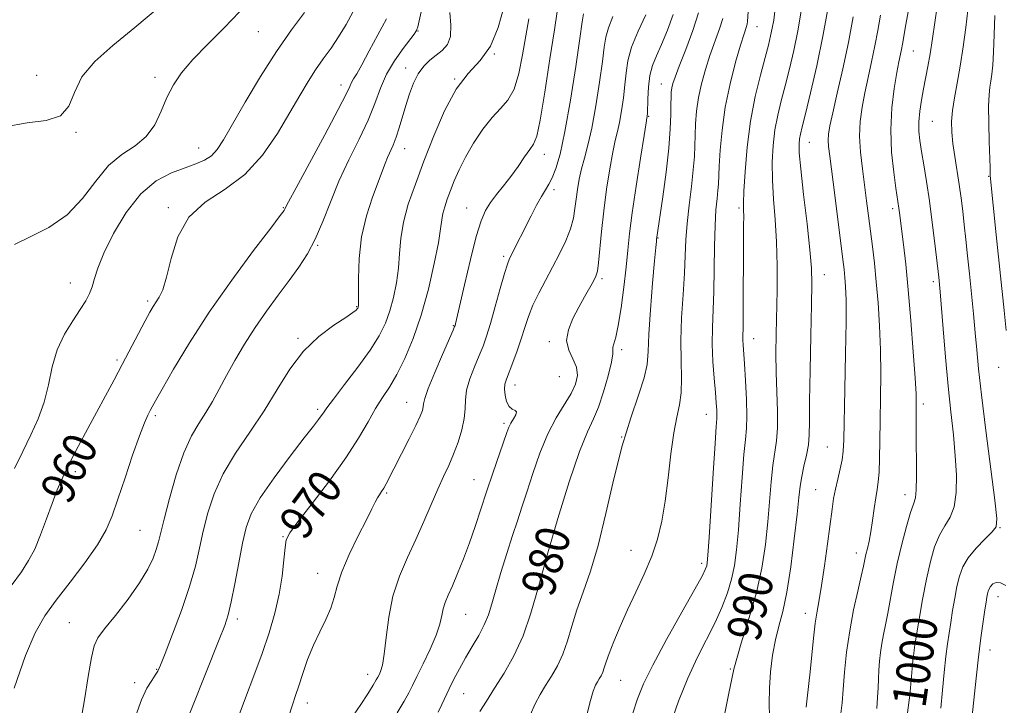
# Model space of a CAD drawing. Extents: x 2097300 to 2100200, y 287300 to 290200.
# Drawn here: x 2098671 to 2098903, y 289515 to 289676 of the extents above; entities that cross this region are included whole.
import ezdxf
from ezdxf.enums import TextEntityAlignment as Align

# ---------------------------------------------------------------- set-up
doc = ezdxf.new("R2010")
doc.units = 0
doc.header["$MEASUREMENT"] = 0
for name, color, linetype, lineweight in [('CONTOUR INDEX', 41, 'Continuous', 13), ('CONTOUR INDEX LABEL', 244, 'Continuous', 0), ('CONTOUR INTERMEDIATE', 44, 'Continuous', 0), ('SPOT ELEVATION DTM', 2, 'Continuous', 13)]:
    doc.layers.add(name, color=color, linetype=linetype, lineweight=lineweight)
doc.styles.add('Style-WORKING', font='WORKING.shx')

msp = doc.modelspace()

# ---------------------------------------------------------------- linework, layer by layer
at = {"layer": 'CONTOUR INDEX', "flags": 128}
for points, elevation in [([(2098749.87, 289677.932), (2098748.193, 289674.896), (2098746.449, 289671.971), (2098744.649, 289669.304), (2098742.827, 289666.781), (2098741.022, 289664.227), (2098739.23, 289661.445), (2098737.276, 289658.175), (2098734.944, 289654.137), (2098732.049, 289649.234), (2098728.535, 289644.1), (2098724.379, 289639.549), (2098719.681, 289636.1), (2098715.035, 289633.091), (2098711.158, 289629.563), (2098708.567, 289624.896), (2098706.984, 289619.819), (2098705.931, 289615.402), (2098705.012, 289612.442), (2098704.167, 289610.66), (2098702.751, 289608.469), (2098701.982, 289607.128), (2098700.89, 289605.103), (2098695.472, 289594.845), (2098693.567, 289591.271), (2098687.37, 289579.775), (2098685.109, 289575.534), (2098683.091, 289571.629), (2098681.494, 289568.328), (2098680.186, 289565.316), (2098678.957, 289562.137), (2098677.642, 289558.495), (2098676.255, 289554.736), (2098674.857, 289551.371), (2098673.439, 289548.688), (2098671.718, 289546.088), (2098669.342, 289542.756)], 960), ([(2098825.258, 289677.238), (2098823.916, 289673.544), (2098822.497, 289670.179), (2098821.303, 289667.508), (2098820.395, 289665.229), (2098819.772, 289662.876), (2098819.417, 289660.147), (2098819.254, 289657.412), (2098819.157, 289653.919), (2098819.129, 289653.352), (2098819.104, 289653.163), (2098819.057, 289652.911), (2098818.864, 289651.756), (2098818.376, 289648.76), (2098817.517, 289643.401), (2098816.49, 289636.811), (2098815.57, 289630.539), (2098814.955, 289625.711), (2098814.536, 289621.779), (2098814.127, 289617.772), (2098813.587, 289613.032), (2098812.954, 289608.147), (2098812.31, 289604.018), (2098811.733, 289601.315), (2098811.052, 289598.954), (2098811.022, 289598.322), (2098810.992, 289597.331), (2098810.694, 289595.407), (2098809.943, 289592.217), (2098808.861, 289588.4), (2098807.654, 289584.836), (2098806.447, 289582.03), (2098805.052, 289578.991), (2098803.208, 289574.348), (2098800.767, 289567.209), (2098798.058, 289558.584), (2098795.527, 289549.958), (2098793.488, 289542.523), (2098791.725, 289536.286), (2098789.891, 289530.96), (2098787.738, 289526.297), (2098785.417, 289522.215), (2098783.18, 289518.67), (2098781.243, 289515.641), (2098779.695, 289513.192)], 980), ([(2098855.485, 289678.442), (2098854.593, 289673.411), (2098853.622, 289668.718), (2098852.617, 289664.397), (2098851.624, 289660.462), (2098850.688, 289656.889), (2098849.862, 289653.494), (2098849.201, 289650.056), (2098848.754, 289646.392), (2098848.546, 289642.463), (2098848.594, 289638.269), (2098848.886, 289633.797), (2098849.281, 289628.981), (2098849.607, 289623.745), (2098849.734, 289618.091), (2098849.704, 289612.335), (2098849.499, 289601.982), (2098849.45, 289597.46), (2098849.496, 289592.985), (2098849.792, 289583.878), (2098849.792, 289579.961), (2098849.548, 289576.852), (2098848.696, 289571.066), (2098848.306, 289567.268), (2098847.51, 289557.782), (2098846.952, 289552.479), (2098846.126, 289546.933), (2098844.884, 289541.186), (2098843.164, 289535.283), (2098841.252, 289529.266), (2098839.522, 289523.176), (2098838.229, 289517.138), (2098837.158, 289511.59)], 990), ([(2098887.378, 289679.129), (2098886.834, 289675.375), (2098886.29, 289671.548), (2098885.747, 289667.998), (2098885.208, 289664.97), (2098884.164, 289659.745), (2098883.683, 289657.099), (2098883.299, 289654.46), (2098883.086, 289651.994), (2098883.101, 289649.782), (2098883.324, 289647.566), (2098883.722, 289645.006), (2098884.257, 289641.817), (2098884.888, 289637.942), (2098885.572, 289633.383), (2098886.262, 289628.274), (2098886.887, 289623.298), (2098887.817, 289615.428), (2098887.991, 289613.705), (2098888.142, 289611.955), (2098888.838, 289603.229), (2098889.387, 289596.587), (2098890.007, 289589.777), (2098890.641, 289583.673), (2098891.223, 289578.273), (2098891.68, 289573.357), (2098891.936, 289568.782), (2098891.883, 289564.71), (2098891.411, 289561.38), (2098890.466, 289558.901), (2098889.232, 289556.851), (2098887.953, 289554.68), (2098886.819, 289551.927), (2098885.818, 289548.481), (2098884.884, 289544.326), (2098883.98, 289539.58), (2098883.17, 289534.918), (2098882.179, 289528.863), (2098881.993, 289527.646), (2098881.893, 289526.868), (2098881.791, 289525.912), (2098881.633, 289524.255), (2098881.376, 289521.39), (2098880.965, 289517.021), (2098880.302, 289511.675)], 1000), ([(2098791.216, 289676.2), (2098790.496, 289672.209), (2098789.74, 289667.752), (2098788.859, 289663.354), (2098787.749, 289659.661), (2098786.329, 289657.085), (2098784.605, 289655.113), (2098782.61, 289653.001), (2098780.412, 289650.2), (2098778.222, 289646.941), (2098776.292, 289643.654), (2098774.806, 289640.688), (2098773.69, 289638.081), (2098772.805, 289635.79), (2098772.043, 289633.774), (2098771.421, 289631.994), (2098770.984, 289630.411), (2098770.733, 289628.878), (2098770.469, 289626.812), (2098769.947, 289623.522), (2098768.978, 289618.582), (2098767.6, 289612.613), (2098765.911, 289606.498), (2098764.012, 289600.988), (2098762.039, 289596.294), (2098760.135, 289592.49), (2098758.401, 289589.553), (2098756.772, 289587.056), (2098755.141, 289584.473), (2098753.363, 289581.348), (2098751.144, 289577.507), (2098748.153, 289572.847), (2098744.265, 289567.446), (2098740.195, 289562.112), (2098736.865, 289557.833), (2098734.949, 289555.248), (2098734.125, 289553.591), (2098733.826, 289551.743), (2098733.557, 289548.843), (2098733.137, 289545.048), (2098732.461, 289540.77), (2098731.444, 289536.334), (2098730.087, 289531.717), (2098728.41, 289526.812), (2098726.477, 289521.601), (2098724.512, 289516.434), (2098722.783, 289511.753)], 970)]:
    msp.add_lwpolyline(points, dxfattribs=dict(at, elevation=elevation))
at = {"layer": 'CONTOUR INTERMEDIATE', "flags": 128}
for points, elevation in [([(2098843.09, 289680.252), (2098842.77, 289675.57), (2098842.669, 289674.921), (2098842.424, 289674.136), (2098841.937, 289672.663), (2098841.122, 289670.041), (2098839.952, 289665.986), (2098838.651, 289660.912), (2098837.506, 289655.408), (2098836.737, 289650.037), (2098836.297, 289645.255), (2098836.075, 289641.493), (2098835.888, 289637.326), (2098835.769, 289635.824), (2098835.56, 289633.919), (2098835.312, 289631.264), (2098835.104, 289627.568), (2098834.988, 289622.715), (2098834.914, 289617.286), (2098834.808, 289612.035), (2098834.46, 289603.524), (2098834.421, 289599.633), (2098834.591, 289595.577), (2098834.886, 289591.647), (2098835.188, 289588.278), (2098835.397, 289585.798), (2098835.51, 289584.108), (2098835.547, 289583.006), (2098835.514, 289582.104), (2098835.379, 289580.286), (2098835.093, 289576.252), (2098834.642, 289569.304), (2098833.685, 289554.145), (2098833.409, 289549.996), (2098833.251, 289548.141), (2098833.126, 289547.426), (2098832.883, 289546.747), (2098832.107, 289545.207), (2098830.315, 289541.957), (2098827.262, 289536.545), (2098823.65, 289530.09), (2098820.417, 289524.109), (2098818.254, 289519.687), (2098816.851, 289516.191), (2098815.648, 289512.556)], 986), ([(2098861.953, 289680.166), (2098860.563, 289672.511), (2098859.039, 289665.166), (2098857.572, 289658.764), (2098856.379, 289653.858), (2098855.613, 289650.793), (2098855.194, 289649.07), (2098854.979, 289647.98), (2098854.869, 289646.795), (2098854.931, 289644.702), (2098855.277, 289640.871), (2098855.955, 289634.883), (2098856.767, 289627.985), (2098857.455, 289621.835), (2098857.822, 289617.517), (2098857.91, 289613.813), (2098857.822, 289608.93), (2098857.657, 289601.701), (2098857.484, 289593.466), (2098857.366, 289586.187), (2098857.334, 289581.319), (2098857.281, 289578.275), (2098857.069, 289575.956), (2098856.61, 289573.491), (2098856.028, 289570.911), (2098855.498, 289568.473), (2098855.138, 289566.25), (2098854.836, 289563.576), (2098854.422, 289559.6), (2098853.769, 289553.837), (2098852.927, 289547.265), (2098851.987, 289541.23), (2098851.035, 289536.714), (2098850.128, 289533.255), (2098849.319, 289530.029), (2098848.656, 289526.404), (2098848.175, 289522.502), (2098847.909, 289518.637), (2098847.863, 289515.097), (2098847.92, 289512.056)], 992), ([(2098704.27, 289679.06), (2098698.406, 289674.13), (2098693.227, 289669.899), (2098689.007, 289666.133), (2098685.998, 289662.522), (2098684.238, 289658.901), (2098682.901, 289655.664), (2098680.946, 289653.346), (2098677.587, 289652.242), (2098673.047, 289651.689), (2098667.803, 289650.779)], 954), ([(2098723.101, 289677.853), (2098719.465, 289674.07), (2098715.606, 289670.219), (2098712.123, 289666.625), (2098709.468, 289663.503), (2098707.517, 289660.637), (2098706, 289657.699), (2098704.637, 289654.484), (2098703.124, 289651.277), (2098701.143, 289648.483), (2098698.492, 289646.324), (2098695.41, 289644.287), (2098692.248, 289641.674), (2098689.234, 289638.031), (2098686.108, 289633.894), (2098682.489, 289630.045), (2098678.19, 289627.082), (2098673.797, 289624.873), (2098670.093, 289623.101)], 956), ([(2098738.376, 289677.657), (2098735.35, 289673.623), (2098731.84, 289668.553), (2098728.078, 289662.6), (2098724.468, 289656.555), (2098719.341, 289647.743), (2098717.826, 289645.444), (2098716.466, 289643.991), (2098714.869, 289642.949), (2098712.848, 289642.068), (2098710.268, 289641.145), (2098707.069, 289639.936), (2098703.485, 289638.037), (2098699.824, 289635.002), (2098696.383, 289630.623), (2098693.414, 289625.642), (2098691.16, 289621.035), (2098689.763, 289617.555), (2098688.967, 289615.056), (2098688.417, 289613.167), (2098687.793, 289611.53), (2098686.904, 289609.835), (2098685.596, 289607.787), (2098683.806, 289605.153), (2098681.854, 289601.96), (2098680.152, 289598.295), (2098678.98, 289594.27), (2098678.084, 289590.087), (2098677.076, 289585.968), (2098675.663, 289582.069), (2098673.925, 289578.275), (2098672.037, 289574.403), (2098670.115, 289570.388)], 958), ([(2098766.07, 289678.558), (2098765.065, 289674.327), (2098764.882, 289673.678), (2098764.785, 289673.457), (2098764.644, 289673.221), (2098764.225, 289672.627), (2098761.627, 289669.193), (2098759.636, 289666.356), (2098757.747, 289663.164), (2098756.268, 289659.853), (2098754.941, 289656.315), (2098753.364, 289652.358), (2098751.264, 289647.861), (2098748.865, 289642.99), (2098746.52, 289637.985), (2098744.492, 289633.079), (2098742.695, 289628.478), (2098740.954, 289624.384), (2098739.109, 289620.905), (2098737.074, 289617.77), (2098734.778, 289614.614), (2098732.191, 289611.153), (2098729.458, 289607.422), (2098726.763, 289603.535), (2098724.265, 289599.613), (2098722.011, 289595.798), (2098720.023, 289592.236), (2098718.293, 289589.037), (2098716.714, 289586.161), (2098715.152, 289583.53), (2098713.501, 289580.984), (2098711.765, 289578.031), (2098709.977, 289574.098), (2098708.195, 289568.9), (2098706.581, 289563.302), (2098705.321, 289558.458), (2098704.006, 289553.082), (2098703.5, 289551.318), (2098702.749, 289549.248), (2098701.516, 289546.657), (2098699.57, 289543.438), (2098696.835, 289539.624), (2098693.854, 289535.783), (2098691.322, 289532.618), (2098689.747, 289530.526), (2098688.867, 289528.663), (2098688.232, 289525.879), (2098687.478, 289521.396), (2098686.591, 289515.922), (2098685.644, 289510.538)], 964), ([(2098772.607, 289677.716), (2098772.905, 289674.748), (2098772.807, 289672.064), (2098772.07, 289670.137), (2098770.845, 289668.788), (2098769.382, 289667.673), (2098767.9, 289666.486), (2098766.486, 289665.067), (2098765.198, 289663.289), (2098764.076, 289661.076), (2098763.099, 289658.538), (2098762.233, 289655.834), (2098760.698, 289650.565), (2098759.976, 289648.317), (2098759.259, 289646.486), (2098757.939, 289643.593), (2098757.365, 289642.176), (2098754.423, 289634.247), (2098753.002, 289629.842), (2098751.86, 289624.901), (2098751.268, 289619.786), (2098751.096, 289615.102), (2098751.122, 289609.482), (2098751.101, 289608.633), (2098751.061, 289608.383), (2098751.011, 289608.244), (2098750.936, 289608.096), (2098750.817, 289607.912), (2098750.566, 289607.63), (2098749.824, 289607.049), (2098748.165, 289605.934), (2098745.338, 289604.083), (2098741.799, 289601.439), (2098738.18, 289597.979), (2098734.954, 289593.735), (2098731.958, 289588.95), (2098728.87, 289583.923), (2098725.494, 289578.904), (2098722.137, 289573.963), (2098719.231, 289569.124), (2098717.098, 289564.417), (2098715.618, 289559.9), (2098714.561, 289555.633), (2098713.686, 289551.593), (2098712.711, 289547.404), (2098711.345, 289542.601), (2098709.429, 289536.979), (2098707.337, 289531.355), (2098705.574, 289526.804), (2098704.497, 289524.082), (2098703.861, 289522.666), (2098703.27, 289521.717), (2098702.411, 289520.493), (2098701.297, 289518.648), (2098700.024, 289515.933), (2098698.696, 289512.275)], 966), ([(2098785.465, 289679.184), (2098784.045, 289674.165), (2098782.185, 289669.799), (2098779.761, 289666.429), (2098776.972, 289663.358), (2098774.095, 289659.624), (2098771.364, 289654.556), (2098768.842, 289648.65), (2098766.547, 289642.69), (2098764.515, 289637.315), (2098762.855, 289632.569), (2098761.692, 289628.347), (2098761.08, 289624.537), (2098760.792, 289620.982), (2098760.529, 289617.518), (2098760.05, 289614.032), (2098759.351, 289610.623), (2098758.486, 289607.441), (2098757.453, 289604.543), (2098756.023, 289601.613), (2098753.907, 289598.237), (2098750.99, 289594.205), (2098747.845, 289590.105), (2098745.214, 289586.728), (2098743.638, 289584.638), (2098742.845, 289583.508), (2098742.363, 289582.784), (2098741.727, 289581.915), (2098740.521, 289580.355), (2098738.342, 289577.56), (2098735.008, 289573.25), (2098731.23, 289568.201), (2098727.944, 289563.453), (2098725.84, 289559.729), (2098724.635, 289556.472), (2098723.802, 289552.808), (2098722.92, 289548.171), (2098722.001, 289543.227), (2098721.167, 289538.954), (2098720.461, 289535.963), (2098719.63, 289533.424), (2098718.342, 289530.141), (2098708.784, 289506.316)], 968), ([(2098797.925, 289677.945), (2098797.251, 289673.644), (2098796.212, 289666.782), (2098795.008, 289658.982), (2098793.905, 289652.386), (2098793.085, 289648.553), (2098792.367, 289646.695), (2098791.484, 289645.438), (2098790.237, 289643.687), (2098788.695, 289641.48), (2098786.992, 289639.133), (2098785.262, 289636.908), (2098783.627, 289634.855), (2098782.203, 289632.968), (2098781.054, 289631.119), (2098780.017, 289628.694), (2098778.874, 289624.957), (2098777.493, 289619.543), (2098776.082, 289613.584), (2098773.964, 289604.413), (2098773.866, 289604.038), (2098773.771, 289603.77), (2098773.415, 289602.93), (2098770.94, 289597.236), (2098769.102, 289592.932), (2098767.565, 289589.162), (2098766.743, 289586.825), (2098766.452, 289585.6), (2098766.361, 289584.859), (2098766.162, 289584.023), (2098765.65, 289582.697), (2098764.644, 289580.53), (2098763.064, 289577.361), (2098757.613, 289566.732), (2098757.055, 289565.729), (2098756.555, 289564.938), (2098756.072, 289564.212), (2098755.593, 289563.432), (2098755.065, 289562.433), (2098754.281, 289560.854), (2098752.99, 289558.286), (2098751.078, 289554.521), (2098748.953, 289550.164), (2098747.159, 289546.021), (2098746.067, 289542.696), (2098745.379, 289539.984), (2098744.626, 289537.478), (2098743.457, 289534.834), (2098741.998, 289531.954), (2098740.491, 289528.803), (2098739.14, 289525.415), (2098737.989, 289522.095), (2098737.044, 289519.216), (2098736.279, 289516.965), (2098735.545, 289514.772), (2098734.665, 289511.884)], 972), ([(2098804.08, 289677.376), (2098803.799, 289675.523), (2098803.25, 289671.601), (2098802.277, 289664.973), (2098801.033, 289657.031), (2098799.75, 289649.672), (2098798.613, 289644.375), (2098797.632, 289640.945), (2098796.77, 289638.768), (2098795.98, 289637.26), (2098795.166, 289635.956), (2098794.222, 289634.421), (2098793.078, 289632.338), (2098791.8, 289629.859), (2098786.713, 289619.79), (2098786.203, 289618.49), (2098785.527, 289616.296), (2098784.522, 289612.728), (2098783.338, 289608.469), (2098782.205, 289604.494), (2098781.283, 289601.516), (2098780.459, 289599.198), (2098779.551, 289596.943), (2098778.455, 289594.309), (2098777.376, 289591.485), (2098776.596, 289588.814), (2098776.292, 289586.53), (2098776.222, 289584.413), (2098776.037, 289582.132), (2098775.471, 289579.456), (2098774.583, 289576.558), (2098773.517, 289573.711), (2098772.382, 289571.087), (2098771.159, 289568.453), (2098769.797, 289565.474), (2098768.253, 289561.909), (2098766.532, 289557.9), (2098764.648, 289553.683), (2098762.653, 289549.426), (2098760.762, 289545.036), (2098759.229, 289540.355), (2098758.229, 289535.357), (2098757.621, 289530.568), (2098757.184, 289526.648), (2098756.746, 289524.076), (2098756.32, 289522.607), (2098755.969, 289521.817), (2098755.702, 289521.284), (2098755.319, 289520.599), (2098754.568, 289519.359), (2098753.283, 289517.309), (2098751.645, 289514.793), (2098749.92, 289512.305)], 974), ([(2098818.797, 289677.14), (2098816.971, 289673.329), (2098815.429, 289669.558), (2098814.543, 289666.347), (2098814.132, 289663.506), (2098813.879, 289660.671), (2098813.528, 289657.597), (2098813.079, 289654.528), (2098812.594, 289651.829), (2098812.115, 289649.69), (2098811.605, 289647.585), (2098811.011, 289644.812), (2098810.303, 289640.875), (2098809.56, 289636.104), (2098808.887, 289631.036), (2098808.366, 289626.183), (2098807.671, 289618.769), (2098807.394, 289616.816), (2098807.028, 289615.609), (2098806.442, 289614.473), (2098804.375, 289610.789), (2098803.028, 289608.357), (2098801.637, 289605.708), (2098800.542, 289603.018), (2098800.134, 289600.472), (2098800.638, 289598.204), (2098801.616, 289596.157), (2098802.463, 289594.222), (2098802.688, 289592.29), (2098802.24, 289590.253), (2098801.179, 289588.001), (2098797.697, 289582.306), (2098795.711, 289578.504), (2098793.844, 289573.956), (2098792.175, 289569.169), (2098790.754, 289564.791), (2098789.592, 289561.247), (2098788.537, 289558.082), (2098787.399, 289554.617), (2098786.054, 289550.404), (2098784.657, 289545.898), (2098783.429, 289541.779), (2098782.511, 289538.545), (2098781.711, 289535.954), (2098780.758, 289533.582), (2098779.456, 289531.088), (2098777.92, 289528.474), (2098776.344, 289525.828), (2098774.89, 289523.236), (2098773.607, 289520.783), (2098772.511, 289518.551), (2098770.761, 289514.792), (2098769.871, 289513.027)], 978), ([(2098831.164, 289677.578), (2098829.868, 289673.491), (2098828.186, 289669.005), (2098826.648, 289665.099), (2098825.665, 289662.499), (2098825.158, 289660.945), (2098824.926, 289659.926), (2098824.798, 289658.976), (2098824.729, 289657.793), (2098824.701, 289656.119), (2098824.682, 289653.702), (2098824.559, 289650.328), (2098824.205, 289645.787), (2098823.548, 289640.11), (2098822.76, 289634.276), (2098821.321, 289624.258), (2098821.271, 289623.789), (2098821.139, 289622.405), (2098820.858, 289619.286), (2098820.399, 289614.009), (2098819.894, 289607.727), (2098819.513, 289601.986), (2098819.338, 289597.897), (2098819.098, 289594.823), (2098818.431, 289591.695), (2098817.087, 289587.606), (2098815.256, 289582.309), (2098813.237, 289575.722), (2098811.275, 289567.945), (2098809.388, 289559.799), (2098807.543, 289552.289), (2098805.728, 289546.178), (2098804.031, 289541.259), (2098802.564, 289537.089), (2098801.386, 289533.298), (2098800.354, 289529.831), (2098799.27, 289526.711), (2098797.992, 289523.945), (2098796.59, 289521.484), (2098795.187, 289519.263), (2098793.886, 289517.176), (2098792.692, 289514.954), (2098791.59, 289512.285)], 982), ([(2098849.203, 289677.969), (2098848.913, 289675.92), (2098848.579, 289674.023), (2098848.192, 289672.185), (2098847.661, 289670.02), (2098846.869, 289667.067), (2098845.762, 289662.984), (2098844.529, 289657.917), (2098843.423, 289652.132), (2098842.64, 289645.989), (2098842.16, 289640.224), (2098841.912, 289635.668), (2098841.821, 289632.859), (2098841.82, 289631.171), (2098841.842, 289629.686), (2098841.833, 289627.612), (2098841.803, 289624.663), (2098841.773, 289620.68), (2098841.752, 289610.526), (2098841.731, 289606.162), (2098841.687, 289603.336), (2098841.645, 289601.69), (2098841.635, 289600.594), (2098841.685, 289599.445), (2098841.997, 289595.037), (2098842.251, 289591.084), (2098842.484, 289586.635), (2098842.595, 289582.679), (2098842.509, 289579.832), (2098842.257, 289577.236), (2098841.895, 289573.659), (2098841.474, 289568.286), (2098841.031, 289561.967), (2098840.598, 289555.963), (2098840.181, 289551.238), (2098839.689, 289547.537), (2098839.005, 289544.306), (2098838.03, 289541.072), (2098836.73, 289537.692), (2098835.089, 289534.106), (2098830.934, 289525.936), (2098828.683, 289521.05), (2098826.516, 289515.583), (2098824.604, 289510.214)], 988), ([(2098880.798, 289679.125), (2098880.029, 289674.848), (2098879.222, 289670.233), (2098878.996, 289669.022), (2098878.392, 289666.111), (2098877.908, 289663.552), (2098877.29, 289659.838), (2098876.731, 289655.222), (2098876.475, 289650.09), (2098876.682, 289644.861), (2098877.177, 289640.081), (2098877.703, 289636.326), (2098878.406, 289631.654), (2098878.555, 289630.521), (2098879.478, 289623.061), (2098880.001, 289618.428), (2098880.593, 289612.434), (2098881.212, 289605.183), (2098881.779, 289597.814), (2098882.204, 289591.724), (2098882.425, 289587.9), (2098882.493, 289585.681), (2098882.475, 289581.938), (2098882.476, 289579.299), (2098882.5, 289576.033), (2098882.542, 289572.22), (2098882.557, 289568.436), (2098882.486, 289565.378), (2098882.27, 289563.465), (2098881.85, 289561.996), (2098881.167, 289559.989), (2098880.201, 289556.727), (2098879.091, 289552.537), (2098878.017, 289548.012), (2098877.12, 289543.668), (2098875.765, 289536.339), (2098875.215, 289533.584), (2098874.737, 289531.283), (2098874.346, 289529.191), (2098874.048, 289527.106), (2098873.834, 289525.013), (2098873.689, 289522.942), (2098873.592, 289520.896), (2098873.508, 289518.78), (2098873.393, 289516.476), (2098873.21, 289513.925)], 998), ([(2098894.608, 289678.253), (2098894.16, 289674.169), (2098893.557, 289669.593), (2098892.862, 289665.078), (2098892.142, 289661.073), (2098891.495, 289657.617), (2098891.025, 289654.642), (2098890.815, 289652.044), (2098890.854, 289649.562), (2098891.11, 289646.892), (2098891.541, 289643.824), (2098892.585, 289637.189), (2098893.033, 289634.035), (2098893.424, 289630.941), (2098893.793, 289627.731), (2098894.173, 289624.248), (2098894.577, 289620.411), (2098895.013, 289616.158), (2098895.48, 289611.5), (2098895.943, 289606.755), (2098896.358, 289602.314), (2098896.718, 289598.306), (2098897.157, 289593.822), (2098897.844, 289587.69), (2098898.87, 289579.302), (2098900.957, 289562.881), (2098901.436, 289558.633), (2098901.285, 289556.656), (2098900.371, 289555.436), (2098898.672, 289553.76), (2098896.616, 289551.634), (2098894.739, 289549.372), (2098893.45, 289547.198), (2098892.64, 289545.001), (2098892.07, 289542.583), (2098891.545, 289539.824), (2098891.045, 289536.915), (2098890.592, 289534.127), (2098890.199, 289531.615), (2098889.838, 289529.076), (2098889.468, 289526.093), (2098889.063, 289522.383), (2098888.642, 289518.207), (2098888.237, 289513.959)], 1002), ([(2098757.678, 289676.193), (2098755.69, 289672.477), (2098753.67, 289668.648), (2098751.936, 289665.415), (2098750.726, 289663.296), (2098749.96, 289662.044), (2098749.48, 289661.222), (2098749.06, 289660.314), (2098748.204, 289658.49), (2098746.348, 289654.841), (2098743.198, 289648.924), (2098736.431, 289636.416), (2098734.661, 289633.114), (2098733.959, 289631.765), (2098733.788, 289631.409), (2098733.588, 289631.095), (2098732.702, 289629.912), (2098730.45, 289626.955), (2098726.423, 289621.645), (2098721.29, 289614.695), (2098715.989, 289607.142), (2098711.326, 289599.943), (2098707.581, 289593.736), (2098704.902, 289589.08), (2098703.336, 289586.308), (2098702.537, 289584.869), (2098702.062, 289583.984), (2098701.517, 289582.922), (2098700.72, 289581.119), (2098699.543, 289578.057), (2098697.93, 289573.48), (2098696.128, 289568.174), (2098694.46, 289563.189), (2098693.106, 289559.271), (2098691.677, 289555.946), (2098689.642, 289552.438), (2098686.666, 289548.202), (2098683.206, 289543.63), (2098679.911, 289539.345), (2098677.256, 289535.67), (2098674.991, 289531.723), (2098672.687, 289526.322), (2098670.02, 289518.69)], 962), ([(2098811.05, 289676.721), (2098809.976, 289674.116), (2098809.341, 289671.917), (2098808.969, 289669.522), (2098808.564, 289666.136), (2098807.899, 289661.276), (2098807.03, 289655.704), (2098806.084, 289650.495), (2098805.172, 289646.469), (2098804.347, 289643.414), (2098803.646, 289640.863), (2098803.095, 289638.432), (2098802.678, 289636.06), (2098802.367, 289633.771), (2098802.106, 289631.558), (2098801.733, 289629.288), (2098801.056, 289626.798), (2098799.942, 289623.977), (2098798.486, 289620.918), (2098796.841, 289617.768), (2098795.157, 289614.657), (2098793.571, 289611.658), (2098792.216, 289608.825), (2098791.175, 289606.178), (2098790.316, 289603.595), (2098789.458, 289600.915), (2098788.473, 289598.067), (2098787.463, 289595.317), (2098785.966, 289591.404), (2098785.617, 289590.202), (2098785.517, 289589.022), (2098785.649, 289587.595), (2098786.005, 289586.138), (2098786.582, 289584.99), (2098787.329, 289584.376), (2098788.013, 289584.056), (2098788.352, 289583.677), (2098788.16, 289582.975), (2098787.622, 289582.043), (2098787.018, 289581.068), (2098786.541, 289580.122), (2098786.047, 289578.822), (2098782.736, 289569.239), (2098781.259, 289564.873), (2098778.576, 289556.725), (2098777.245, 289552.872), (2098775.842, 289549.108), (2098774.462, 289545.637), (2098773.236, 289542.727), (2098772.267, 289540.543), (2098771.552, 289538.864), (2098771.057, 289537.365), (2098770.71, 289535.742), (2098770.262, 289533.749), (2098769.423, 289531.156), (2098768.021, 289527.881), (2098766.361, 289524.418), (2098764.867, 289521.409), (2098763.821, 289519.276), (2098762.95, 289517.562), (2098761.839, 289515.589), (2098760.215, 289512.876)], 976), ([(2098836.916, 289676.25), (2098836.146, 289673.814), (2098833.885, 289667.57), (2098832.809, 289664.243), (2098831.905, 289660.928), (2098831.216, 289657.667), (2098830.767, 289654.507), (2098830.513, 289651.524), (2098830.388, 289648.806), (2098830.323, 289646.348), (2098830.218, 289643.788), (2098829.968, 289640.676), (2098829.512, 289636.728), (2098828.971, 289632.329), (2098828.51, 289628.034), (2098828.246, 289624.211), (2098828.086, 289620.487), (2098827.889, 289616.306), (2098827.563, 289611.297), (2098827.222, 289605.835), (2098827.029, 289600.482), (2098827.08, 289595.707), (2098827.2, 289591.609), (2098827.142, 289588.191), (2098826.734, 289585.335), (2098826.079, 289582.431), (2098825.354, 289578.749), (2098824.691, 289573.813), (2098824.058, 289568.187), (2098823.38, 289562.691), (2098822.578, 289557.944), (2098821.55, 289553.751), (2098820.186, 289549.715), (2098818.435, 289545.53), (2098816.464, 289541.265), (2098814.498, 289537.082), (2098812.734, 289533.15), (2098811.266, 289529.672), (2098810.162, 289526.863), (2098809.451, 289524.856), (2098809.004, 289523.474), (2098808.649, 289522.462), (2098808.253, 289521.604), (2098807.817, 289520.84), (2098807.382, 289520.15), (2098806.955, 289519.401), (2098806.421, 289518.001), (2098805.635, 289515.244), (2098804.518, 289510.752)], 984), ([(2098867.658, 289676.643), (2098866.533, 289670.631), (2098865.215, 289664.443), (2098863.897, 289658.696), (2098862.81, 289654.063), (2098862.132, 289651), (2098861.811, 289649.086), (2098861.738, 289647.685), (2098861.83, 289646.158), (2098862.098, 289643.864), (2098863.273, 289634.74), (2098865.19, 289619.567), (2098865.475, 289617.189), (2098865.668, 289615.34), (2098865.833, 289613.234), (2098865.944, 289610.027), (2098865.958, 289604.865), (2098865.849, 289597.362), (2098865.674, 289589.016), (2098865.399, 289577.149), (2098865.267, 289574.422), (2098865.004, 289572.44), (2098864.542, 289570.259), (2098863.976, 289567.878), (2098863.442, 289565.529), (2098863.031, 289563.307), (2098862.663, 289560.764), (2098861.588, 289552.644), (2098860.874, 289547.49), (2098860.185, 289542.862), (2098859.612, 289539.463), (2098859.135, 289536.773), (2098858.705, 289533.965), (2098858.285, 289530.434), (2098857.475, 289522.536), (2098856.794, 289516.285), (2098856.577, 289514.185)], 994), ([(2098874.049, 289677.038), (2098873.44, 289673.438), (2098872.764, 289669.826), (2098871.977, 289666.119), (2098871.144, 289662.404), (2098870.359, 289658.808), (2098869.712, 289655.407), (2098869.284, 289652.062), (2098869.152, 289648.577), (2098869.356, 289644.822), (2098869.791, 289640.922), (2098870.804, 289633.391), (2098871.264, 289629.836), (2098872.169, 289622.619), (2098872.629, 289618.673), (2098873.081, 289614.279), (2098873.508, 289609.325), (2098873.86, 289603.935), (2098874.081, 289598.294), (2098874.137, 289592.586), (2098874.082, 289586.994), (2098873.994, 289581.699), (2098873.928, 289576.887), (2098873.86, 289572.76), (2098873.743, 289569.52), (2098873.543, 289567.235), (2098873.269, 289565.429), (2098872.941, 289563.489), (2098872.578, 289560.98), (2098872.19, 289558.166), (2098871.783, 289555.489), (2098871.369, 289553.296), (2098870.978, 289551.56), (2098870.644, 289550.16), (2098870.047, 289547.367), (2098869.52, 289545.018), (2098868.703, 289541.509), (2098867.735, 289537.092), (2098866.811, 289532.177), (2098866.089, 289527.165), (2098865.576, 289522.435), (2098865.24, 289518.359), (2098865.02, 289515.187), (2098864.736, 289512.677)], 996), ([(2098901.018, 289676.983), (2098900.814, 289672.512), (2098900.673, 289668.382), (2098900.502, 289665.31), (2098900.294, 289663.155), (2098900.061, 289661.559), (2098899.824, 289660.134), (2098899.631, 289658.345), (2098899.537, 289655.627), (2098899.574, 289651.682), (2098899.689, 289647.3), (2098899.869, 289641.198), (2098899.884, 289639.327), (2098901.34, 289625.401), (2098903.16, 289607.545), (2098903.654, 289602.832)], 1004), ([(2098903.583, 289542.851), (2098902.307, 289543.466), (2098901.281, 289543.573), (2098900.511, 289543.201), (2098899.968, 289542.62), (2098899.619, 289542.042), (2098899.404, 289541.468), (2098899.255, 289540.84), (2098899.11, 289540.067), (2098898.919, 289538.911), (2098898.634, 289537.098), (2098898.219, 289534.366), (2098897.683, 289530.505), (2098897.044, 289525.318), (2098896.336, 289518.854), (2098895.651, 289512.16)], 1004)]:
    msp.add_lwpolyline(points, dxfattribs=dict(at, elevation=elevation))
at = {"layer": 'SPOT ELEVATION DTM'}
for p in [(2098727.52, 289673.18, 956.9), (2098765.14, 289673.32, 964.1), (2098844.97, 289674.39, 986.8), (2098783.15, 289667.91, 968), (2098881.8, 289668.66, 998.9), (2098762.26, 289664.6, 965.4), (2098675.33, 289662.88, 953.3), (2098703.17, 289662.45, 955.6), (2098773.81, 289662.06, 968), (2098747, 289660.64, 961.4), (2098822.41, 289660.83, 981.2), (2098819.43, 289653.23, 980.1), (2098886.25, 289652.09, 1001), (2098684.59, 289649.49, 954.1), (2098857.29, 289647.15, 992.8), (2098713.51, 289645.84, 957.2), (2098761.96, 289645.63, 966.7), (2098794.88, 289644.28, 972.6), (2098899.54, 289639.14, 1003.9), (2098797.15, 289635.96, 974.4), (2098706.35, 289631.78, 959.8), (2098733.43, 289631.76, 961.9), (2098776.56, 289631.65, 971.2), (2098840.7, 289631.7, 987.7), (2098876.95, 289631.5, 997.6), (2098821.69, 289624.66, 982.1), (2098741.5, 289622.92, 964.1), (2098785.31, 289620.34, 973.7), (2098808.48, 289615.03, 978.3), (2098860.85, 289616.03, 992.7), (2098683.26, 289614.04, 957.3), (2098886.48, 289614.31, 999.6), (2098701.5, 289609.82, 959.7), (2098750.69, 289608.43, 965.9), (2098773.44, 289603.98, 971.9), (2098736.86, 289600.99, 965.8), (2098844.16, 289600.93, 988.7), (2098796.09, 289600.25, 977.6), (2098813.08, 289598.36, 980.4), (2098694.23, 289595.94, 959.7), (2098901.92, 289594.21, 1003.3), (2098798.41, 289591.97, 976.7), (2098788.01, 289590.03, 976.6), (2098762.49, 289585.95, 971.2), (2098884.19, 289585.57, 998.4), (2098703.29, 289582.8, 962.3), (2098741.53, 289584.32, 967.7), (2098833.08, 289583.12, 985.3), (2098785.38, 289581.01, 975.7), (2098813.07, 289577.78, 982), (2098861.53, 289575.43, 993.1), (2098684.41, 289569.65, 960.4), (2098778.32, 289567.77, 975.2), (2098757.73, 289564.58, 972.2), (2098858.78, 289565.37, 993.1), (2098879.85, 289564.24, 997.4), (2098699.63, 289555.81, 963), (2098733.31, 289554.32, 969.9), (2098902.19, 289556.41, 1002.1), (2098815.3, 289551.09, 983.2), (2098868.35, 289550.5, 995.4), (2098794.59, 289547.73, 980), (2098831.95, 289548.05, 985.6), (2098741.49, 289545.7, 971.3), (2098901.77, 289540.23, 1004.7), (2098776.38, 289536.02, 976.9), (2098856.38, 289536.3, 993.4), (2098682.99, 289534.07, 963.1), (2098722.56, 289534.94, 968.4), (2098879.62, 289527.1, 999.4), (2098899.84, 289527.68, 1004.7), (2098703.56, 289523.11, 965.9), (2098753.3, 289521.94, 973.4), (2098838.69, 289523.22, 990), (2098698.41, 289519.95, 965.6), (2098812.87, 289520.55, 984.9), (2098775.9, 289517.34, 978.9), (2098739.09, 289515.17, 972.6)]:
    msp.add_point(p, dxfattribs=at)

# ---------------------------------------------------------------- texts
at = {"layer": 'CONTOUR INDEX LABEL', "style": 'Style-WORKING', "width": 0.875}
for s, rotation, p in [('960', 63.5, (2098679.443, 289563.393, 960)), ('970', 53.5, (2098735.179, 289555.558, 970)), ('980', 73.7, (2098793.056, 289540.996, 980)), ('990', 76.7, (2098841.563, 289530.246, 990)), ('1000', 81.6, (2098880.639, 289514.396, 1000))]:
    msp.add_text(s, height=8, rotation=rotation, dxfattribs=at).set_placement(p, align=Align.MIDDLE_LEFT)

doc.saveas('drawing.dxf')
